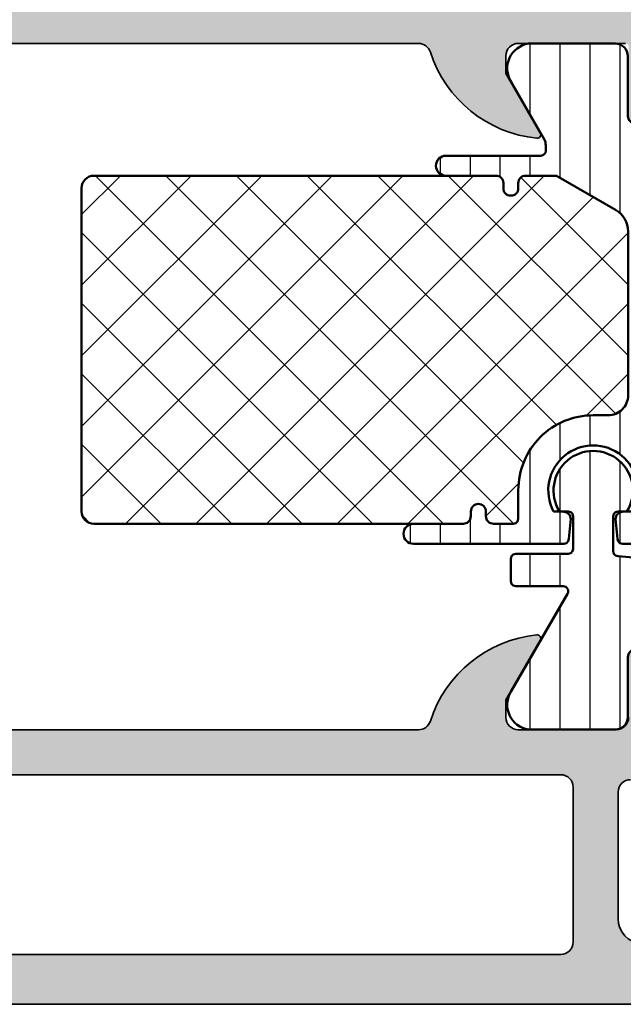
# Model space of a CAD drawing. Units: millimetres. Extents: x 2160 to 23610, y -400 to 3711.
# Drawn here: x 4044 to 4068, y 2213 to 2253 of the extents above; entities that cross this region are included whole.
import ezdxf

# ---------------------------------------------------------------- set-up
doc = ezdxf.new("R2010")
doc.units = ezdxf.units.MM
for name, color, linetype, lineweight in [('S03_AL_Kontur', 255, 'Continuous', 35), ('S04_AL_Schraffur', 253, 'Continuous', 25), ('S07_Isolation_Kontur', 91, 'Continuous', 50), ('S08_Isolation_Schraffur', 91, 'Continuous', 25)]:
    doc.layers.add(name, color=color, linetype=linetype, lineweight=lineweight)

# ---------------------------------------------------------------- blocks, each defined once
blk = doc.blocks.new('183070_s')
at = {"layer": 'S04_AL_Schraffur'}
h = blk.add_hatch(color=256, dxfattribs=at)
edge = h.paths.add_edge_path()
edge.add_line((-1.3, 3.999999999999999), (-2.3, 3.999999999999999))
edge.add_line((-2.3, 3.999999999999999), (-2.3, 4.499999999999999))
edge.add_arc((-1.8, 4.499999999999999), 0.5, 90, 180, ccw=False)
edge.add_line((-1.8, 4.999999999999999), (-0.5000000000000011, 5.000000000000001))
edge.add_arc((-0.5000000000000008, 4.5), 0.5000000000000009, 0, 90, ccw=False)
edge.add_line((0, 4.5), (0, 0.5))
edge.add_arc((-0.5, 0.5), 0.5, 270, 360, ccw=False)
edge.add_line((-0.5000000000000001, 0), (-72.5, 0))
edge.add_arc((-72.49998673550071, 0.5000132644992883), 0.5000132646752306, 180.0015199593298, 269.99848004067036, ccw=False)
edge.add_line((-73, 0.5), (-73, 8))
edge.add_arc((-73.49999764034382, 8.000002359656179), 0.4999976403493891, 359.9997296020436, 450.0002703979564)
edge.add_line((-73.5, 8.5), (-82.49999999999999, 8.5))
edge.add_arc((-82.49998673098439, 9.000013269015621), 0.5000132691916834, 180.0015204768376, 269.99847952316685, ccw=False)
edge.add_line((-83, 8.999999999999986), (-83, 9.799999237060549))
edge.add_arc((-82.49997110301838, 9.799970340078929), 0.5000288978166055, 90.00331115880613, 179.9966888411937, ccw=False)
edge.add_line((-82.5, 10.29999923706055), (-80.5, 10.29999923706055))
edge.add_arc((-80.5, 10.79999923706054), 0.4999999999999964, 270, 360)
edge.add_line((-80, 10.79999923706054), (-79.99999999999999, 11))
edge.add_arc((-80.07883644654301, 11.26752059199308), 0.2788950563273944, 286.41987641949, 361.1645893740997)
edge.add_line((-79.799999, 11.27318899999146), (-79.79999899999999, 11.72678299999145))
edge.add_arc((-80.07886709564318, 11.73244365946851), 0.2789255417371718, 358.837129927114, 433.5754054446447)
edge.add_line((-80, 11.99998699999147), (-80, 13.87999799999997))
edge.add_arc((-79.69999999999999, 13.87999799999997), 0.3000000000000114, 90, 179.9999999999993, ccw=False)
edge.add_line((-79.69999999999999, 14.17999799999998), (-78.72002568095719, 14.17999799999998))
edge.add_arc((-78.72002568095719, 13.879998), 0.2999999999999758, -1.4210854715202004e-12, 90, ccw=False)
edge.add_line((-78.42002568095722, 13.879998), (-78.42002568095722, 11.5))
edge.add_arc((-77.92002568095721, 11.50000000000002), 0.5000000000000142, 180.0000000000014, 270.0000000000016)
edge.add_line((-77.9200256809572, 11), (-74, 11))
edge.add_arc((-74, 11.5), 0.5000000000000036, 270, 360.0000000000004)
edge.add_line((-73.5, 11.50000000000001), (-73.49999999999999, 12.2))
edge.add_line((-73.49999999999999, 12.2), (-74.88149545762235, 14.59282032302754))
edge.add_arc((-74.76188021535168, 14.66188021535168), 0.1381197846483017, 84.37742244921071, 209.999999999997, ccw=False)
edge.add_arc((-75.23822324117376, 9.823391138152244), 4.999999999999931, 17.74841635607021, 84.37742244920679, ccw=False)
edge.add_arc((-69.99999999999999, 11.50000000000002), 0.5000000000000289, 197.7484163560675, 269.9999999999968)
edge.add_line((-70.00000000000001, 11), (-40, 11))
edge.add_arc((-39.99999999999999, 11.50000000000002), 0.5000000000000195, 269.9999999999984, 342.251583643929)
edge.add_arc((-34.76177675882619, 9.82339113815221), 4.999999999999979, 95.62257755079361, 162.25158364393, ccw=False)
edge.add_arc((-35.23811978464829, 14.6618802153517), 0.1381197846482947, -30.000000000001876, 95.62257755079253, ccw=False)
edge.add_line((-35.11850454237764, 14.59282032302755), (-36.50000000000001, 12.19999999999997))
edge.add_line((-36.50000000000001, 12.19999999999997), (-36.5, 11.5))
edge.add_arc((-36, 11.5), 0.5, 179.9999999999996, 270)
edge.add_line((-36, 11), (-32.07997431904279, 11))
edge.add_arc((-32.07997431904279, 11.5), 0.5000000000000018, 270, 360)
edge.add_line((-31.57997431904279, 11.5), (-31.57997431904279, 13.879998))
edge.add_arc((-31.27997431904279, 13.879998), 0.3000000000000007, 90.00000000000068, 180.0000000000007, ccw=False)
edge.add_line((-31.27997431904279, 14.179998), (-30.3, 14.179998))
edge.add_arc((-30.3, 13.879998), 0.3000000000000007, 2.8421709430404007e-13, 90.00000000000068, ccw=False)
edge.add_line((-30, 13.879998), (-30, 11.99998699999149))
edge.add_arc((-29.92113290435683, 11.73244365946855), 0.2789255417371555, 106.4245945553553, 181.1628700728868)
edge.add_line((-30.200001, 11.72678299999149), (-30.200001, 11.27318899999149))
edge.add_arc((-29.92116355345699, 11.26752059199312), 0.2788950563274057, 178.8354106259033, 253.5801235805114)
edge.add_line((-30, 11.00000000000002), (-30, 9.500000000000002))
edge.add_arc((-30.5, 9.500000000000004), 0.5000000000000036, 270, 359.9999999999998, ccw=False)
edge.add_line((-30.5, 9), (-31.5, 9))
edge.add_arc((-31.5, 8.5), 0.5, 90, 180)
edge.add_line((-32, 8.5), (-32, 3.431113208881328))
edge.add_arc((-31, 3.431113208881329), 1.000000000000004, 180, 265.9144395045557)
edge.add_line((-31.07124607013394, 2.433654439061506), (-25.00000000000001, 2))
edge.add_line((-25.00000000000001, 2), (-9.100000000000001, 2))
edge.add_arc((-9.100000000000001, 2.500000000000002), 0.5000000000000018, 270, 359.9999999999997)
edge.add_line((-8.6, 2.5), (-8.6, 3.299999999999999))
edge.add_arc((-9.100000000000001, 3.299999999999998), 0.5000000000000018, 1.526666247102482e-13, 90)
edge.add_line((-9.100000000000001, 3.799999999999999), (-9.6, 3.799999999999999))
edge.add_arc((-9.6, 4.299999999999999), 0.5, 179.9999999999999, 270, ccw=False)
edge.add_line((-10.1, 4.3), (-10.1, 4.499999999999998))
edge.add_arc((-9.600000000000001, 4.500000000000002), 0.4999999999999982, 90, 180.0000000000004, ccw=False)
edge.add_line((-9.600000000000001, 5), (-6.800000000000001, 4.999999999999999))
edge.add_arc((-6.800000000000001, 4.5), 0.4999999999999991, 0, 90, ccw=False)
edge.add_line((-6.300000000000002, 4.5), (-6.300000000000002, 3.999999999999999))
edge.add_line((-6.300000000000002, 3.999999999999999), (-7.300000000000002, 4))
edge.add_line((-7.300000000000002, 4), (-7.300000000000001, 2.499999999999998))
edge.add_arc((-6.300000000000001, 2.499999999999999), 1, 180, 269.9999999999999)
edge.add_line((-6.300000000000002, 1.499999999999999), (-2.3, 1.499999999999999))
edge.add_arc((-2.3, 2.499999999999999), 1, 270, 360)
edge.add_line((-1.3, 2.499999999999999), (-1.3, 3.999999999999999))
edge = h.paths.add_edge_path(flags=16)
edge.add_arc((-34.29999542236328, 2.500000000000003), 0.5000000000000027, 270, 360.0000000000002)
edge.add_line((-33.79999542236328, 2.500000000000004), (-33.79999542236328, 8.699996948242188))
edge.add_arc((-34.29999542236328, 8.699996948242186), 0.5, 2.035554996136651e-13, 90.00000000000081)
edge.add_line((-34.29999542236329, 9.199996948242188), (-70.69999694824219, 9.199996948242188))
edge.add_arc((-70.69999694824219, 8.699996948242191), 0.4999999999999964, 90, 179.9999999999994)
edge.add_line((-71.19999694824219, 8.699996948242196), (-71.19999694824219, 2.499999999999987))
edge.add_arc((-70.69999694824219, 2.499999999999994), 0.5, 180.0000000000008, 270)
edge.add_line((-70.69999694824219, 2), (-34.29999542236328, 2))
at = {"layer": 'S03_AL_Kontur'}
for points in [[(-0.5000000000000001, 0), (-72.5, 0, -0.4141980225431649)], [(-70.00000000000001, 11), (-40, 11, 0.3261337620560269), (-39.52379788716599, 11.3475810125593, -0.2992013024098276), (-35.25165207940486, 14.79933548774935, -0.6105378334010338), (-35.11850454237764, 14.59282032302755), (-36.50000000000001, 12.19999999999997), (-36.5, 11.5, 0.4142135623730961), (-36, 11), (-32.07997431904279, 11, 0.414213562373095), (-31.57997431904279, 11.5)], [(-31.5, 9, 0.4142135623730961), (-32, 8.5), (-32, 3.431113208881328, 0.3934792832906669), (-31.07124607013394, 2.433654439061506)]]:
    blk.add_lwpolyline(points, format="xyb", dxfattribs=at)
blk.add_lwpolyline([(-34.29999542236328, 2, 0.4142135623730948), (-33.79999542236328, 2.500000000000004), (-33.79999542236328, 8.699996948242188, 0.4142135623730971), (-34.29999542236329, 9.199996948242188), (-70.69999694824219, 9.199996948242188, 0.414213562373094), (-71.19999694824219, 8.699996948242196), (-71.19999694824219, 2.499999999999987, 0.4142135623730948), (-70.69999694824219, 2)], format="xyb", close=True, dxfattribs=at)
blk = doc.blocks.new('375310_s')
at = {"layer": 'S04_AL_Schraffur'}
h = blk.add_hatch(color=256, dxfattribs=at)
edge = h.paths.add_edge_path()
edge.add_arc((-81.50002094818804, -1.499979051811946), 1.499979051958224, 89.99919982698273, 180.0008001730173)
edge.add_line((-82.99999999999999, -1.499999999999999), (-82.99999999999999, -6.000000000000003))
edge.add_arc((-82.49997331996968, -5.99997331996969), 0.5000266807420884, 180.0030571431362, 269.9969428568634)
edge.add_line((-82.5, -6.5), (-81.19998168945312, -6.500000000000002))
edge.add_arc((-81.19997136934258, -6.000010320110548), 0.4999896799959603, 269.9988173780336, 360.0011826219664)
edge.add_line((-80.69998168945312, -6), (-80.69998168945312, -5.5))
edge.add_line((-80.69998168945312, -5.5), (-81.69998168945312, -5.5))
edge.add_line((-81.69998168945312, -5.5), (-81.69998168945312, -3.20001220703125))
edge.add_arc((-80.70003809262776, -3.19995580385661), 0.9999435984161095, 89.99676815385908, 180.003231846141, ccw=False)
edge.add_line((-80.69998168945312, -2.20001220703125), (-76.69998168945312, -2.20001220703125))
edge.add_arc((-76.69997606790801, -3.200006585486137), 0.9999943784706875, -0.00032209261900106867, 90.00032209262002, ccw=False)
edge.add_line((-75.69998168945312, -3.200012207031233), (-75.69998168945312, -5.5))
edge.add_line((-75.69998168945312, -5.5), (-76.69998168945312, -5.5))
edge.add_line((-76.69998168945312, -5.5), (-76.69998168945312, -6))
edge.add_arc((-76.19999200956366, -6.000010320110534), 0.4999896799959737, 179.9988173780352, 270.0011826219647)
edge.add_line((-76.19998168945312, -6.5), (-73.5, -6.5))
edge.add_arc((-73.49997947233241, -6.999979472332417), 0.4999794727538198, -0.0023523940096197293, 90.002352394009, ccw=False)
edge.add_line((-73, -7.00000000000001), (-73, -14.50000000000001))
edge.add_arc((-72.49997586024507, -14.49997586024507), 0.500024140337627, 180.0027660786064, 269.9972339213987)
edge.add_line((-72.49999999999997, -15), (-71.19998168945312, -15))
edge.add_arc((-71.19996880787694, -14.50001288157619), 0.4999871185897567, 269.9985238420724, 360.001476157928)
edge.add_line((-70.69998168945312, -14.5), (-70.69998168945312, -14))
edge.add_line((-70.69998168945312, -14), (-71.69998168945312, -14))
edge.add_line((-71.69998168945312, -14), (-71.69998168945312, -12.50000000000001))
edge.add_arc((-70.69999824312256, -12.49998344633057), 0.9999834464675746, 89.99905152890432, 180.0009484710948, ccw=False)
edge.add_line((-70.69998168945311, -11.5), (-66.69998168945312, -11.5))
edge.add_arc((-66.7000145031128, -12.50003281365966), 1.000032814198014, 0.0018800225187760589, 89.99811997748151, ccw=False)
edge.add_line((-65.69998168945314, -12.49999999999999), (-65.69998168945314, -14))
edge.add_line((-65.69998168945314, -14), (-66.69998168945314, -14))
edge.add_line((-66.69998168945314, -14), (-66.69998168945314, -14.5))
edge.add_arc((-66.19999457102931, -14.50001288157617), 0.4999871185897709, 179.9985238420736, 270.0014761579228)
edge.add_line((-66.19998168945317, -15), (-64.89999389648439, -15))
edge.add_arc((-64.8999810149082, -14.50001288157618), 0.4999871185897549, 269.9985238420724, 360.0014761579299)
edge.add_line((-64.39999389648439, -14.49999999999998), (-64.39999389648439, -12.00001525878906))
edge.add_arc((-63.8999937088434, -12.00001544643004), 0.5000001876410206, 90.00002150206569, 179.9999784979348, ccw=False)
edge.add_line((-63.8999938964844, -11.50001525878906), (-58.50000000000002, -11.50001525878906))
edge.add_arc((-58.4999900378681, -12.00000529665717), 0.4999900379673515, -0.001141598971514668, 90.00114159897328, ccw=False)
edge.add_line((-57.99999999999999, -12.00001525878907), (-57.99999999999999, -19.30000305175783))
edge.add_arc((-57.49994741763042, -19.29995046938823), 0.5000525851341845, 180.0060248620847, 269.9939751379158)
edge.add_line((-57.50000000000001, -19.80000305175781), (-55.00000000000001, -19.80000305175782))
edge.add_line((-55.00000000000001, -19.80000305175782), (-55, -26.5))
edge.add_arc((-55.52497579233248, -27), 0.724982470501948, -43.60413838361188, 43.60413838361188, ccw=False)
edge.add_line((-55, -27.5), (-55, -32))
edge.add_arc((-55.52497579233248, -32.5), 0.7249824705019556, -43.60413838361171, 43.60413838361171, ccw=False)
edge.add_line((-55, -33), (-55.00000000000001, -46.49992480090565))
edge.add_arc((-55.07883644654304, -46.76744539289876), 0.2788950563274236, -1.16458937409692, 73.58012358051019, ccw=False)
edge.add_line((-54.79999900000001, -46.77311380089713), (-54.79999900000001, -47.22670780089714))
edge.add_arc((-55.07886709564318, -47.2323684603742), 0.2789255417371434, -73.57540544464621, 1.1628700728865056, ccw=False)
edge.add_line((-55.00000000000001, -47.49991180089713), (-55.00000000000003, -49.37992280090563))
edge.add_arc((-54.70000000000003, -49.37992280090564), 0.2999999999999972, 179.9999999999987, 270)
edge.add_line((-54.70000000000003, -49.67992280090564), (-53.72002568095724, -49.67992280090564))
edge.add_arc((-53.72002568095724, -49.37992280090563), 0.3000000000000114, 269.9999999999987, 359.9999999999986)
edge.add_line((-53.42002568095722, -49.37992280090564), (-53.42002568095725, -46.61992480090565))
edge.add_arc((-53.3001008800516, -46.61992480090566), 0.1199248009056433, 89.99999999999318, 179.9999999999932, ccw=False)
edge.add_line((-53.30010088005159, -46.50000000000001), (-48.99996948242189, -46.5))
edge.add_arc((-48.99996948242189, -47), 0.5, 0, 90, ccw=False)
edge.add_line((-48.4999694824219, -47), (-48.49996948242188, -47.70000000000002))
edge.add_line((-48.49996948242188, -47.70000000000002), (-49.88146494004425, -50.09282032302754))
edge.add_arc((-49.76184969777357, -50.16188021535169), 0.1381197846483158, 150.0000000000047, 275.6225775507978)
edge.add_arc((-50.23819272359567, -45.3233911381524), 4.999999999999796, 275.6225775507939, 342.2515836439304)
edge.add_arc((-44.99997993504636, -46.99999665440718), 0.4999890250126688, 89.9999999999992, 162.2515836439301, ccw=False)
edge.add_line((-44.99997993504635, -46.50000762939452), (-14.99998954737552, -46.50000762939455))
edge.add_arc((-14.99998954737556, -46.99999665440717), 0.4999890250126242, 17.748416356066514, 89.99999999999528, ccw=False)
edge.add_arc((-9.761776758826262, -45.32339113815235), 4.99999999999984, 197.7484163560704, 264.377422449207)
edge.add_arc((-10.2381197846483, -50.16188021535171), 0.1381197846482885, 264.3774224492036, 389.9999999999972)
edge.add_line((-10.11850454237763, -50.09282032302757), (-11.5, -47.7))
edge.add_line((-11.5, -47.7), (-11.5, -47))
edge.add_arc((-10.99999999999999, -47), 0.5000000000000053, 90, 180, ccw=False)
edge.add_line((-10.99999999999999, -46.49999999999999), (-6.699868602370284, -46.5))
edge.add_arc((-6.699868602370289, -46.61992480090566), 0.1199248009056575, 0, 89.99999999999739, ccw=False)
edge.add_line((-6.579943801464637, -46.61992480090566), (-6.579943801464636, -49.37992280090563))
edge.add_arc((-6.279943801464626, -49.37992280090563), 0.3000000000000105, 180, 269.9999999999998)
edge.add_line((-6.279943801464626, -49.67992280090564), (-5.299969482421862, -49.67992280090564))
edge.add_arc((-5.299969482421863, -49.37992280090563), 0.3000000000000114, 270.0000000000002, 360.0000000000014)
edge.add_line((-4.999969482421847, -49.37992280090563), (-4.999969482421846, -47.49991180089712))
edge.add_arc((-4.92110238677868, -47.23236846037419), 0.2789255417371436, 178.8371299271121, 253.57540544464518, ccw=False)
edge.add_line((-5.199970482421848, -47.22670780089712), (-5.199970482421848, -46.77311380089711))
edge.add_arc((-4.921175582883913, -46.76744625782484), 0.2788525005318099, 106.4198764194912, 181.1645893740975, ccw=False)
edge.add_line((-5.000000000000001, -46.4999664860305), (-5, -20.19998931884766))
edge.add_arc((-4.499956440568692, -20.20003287827896), 0.500043561328567, 90.00499110831157, 179.9950088916884, ccw=False)
edge.add_line((-4.5, -19.69998931884766), (-2.20001220703125, -19.69998931884766))
edge.add_arc((-2.199961433097069, -20.19993854491348), 0.4999492286440736, -0.005818855147992963, 90.005818855148, ccw=False)
edge.add_line((-1.70001220703125, -20.19998931884766), (-1.70001220703125, -21.19998931884766))
edge.add_arc((-1.199964813617762, -21.19994192543417), 0.5000473956594107, 180.0054303703954, 269.9945696296049)
edge.add_line((-1.200012207031249, -21.69998931884766), (-0.7000122070312477, -21.69998931884766))
edge.add_arc((-0.699965253119001, -21.2000362727599), 0.4999530482926306, 269.9946189726885, 360.005381027311)
edge.add_line((-0.20001220703125, -21.19998931884766), (-0.20001220703125, -15.49999237060547))
edge.add_arc((-1.199957704828809, -15.49994549741084), 0.9999454988961676, 359.9973142173965, 450.0031229163778)
edge.add_line((-1.200012207031247, -14.5), (-1.70001220703125, -14.5))
edge.add_line((-1.70001220703125, -14.5), (-1.70001220703125, -16.99999237060546))
edge.add_arc((-2.699976266517435, -17.00002831111929), 0.9999640601320686, -90.00205931376712, 0.0020593137679156825, ccw=False)
edge.add_line((-2.700012207031252, -17.99999237060547), (-3.999999999999999, -17.99999237060547))
edge.add_arc((-3.999999964696681, -16.99999233530215), 1.00000003530332, 180.0000020227307, 269.99999797726895, ccw=False)
edge.add_line((-5.000000000000002, -16.99999237060546), (-5, -10))
edge.add_arc((-4.474980495086104, -9.5), 0.7250141243727823, 136.3982440736455, 223.6017559263545, ccw=False)
edge.add_line((-5, -9), (-5, -3))
edge.add_arc((-3.999990495248934, -3.000009504751066), 1.000009504796236, 90.00054457694552, 179.9994554230547, ccw=False)
edge.add_line((-4.000000000000003, -2), (-2.70001220703125, -2))
edge.add_arc((-2.699963233550076, -2.999951026518826), 0.9999510277180856, -0.0028061112021191548, 90.00280611120212, ccw=False)
edge.add_line((-1.70001220703125, -3), (-1.70001220703125, -4.5))
edge.add_line((-1.70001220703125, -4.5), (-1.0999755859375, -4.5))
edge.add_line((-1.0999755859375, -4.5), (0, -3.4000244140625))
edge.add_line((0, -3.4000244140625), (0, 0))
edge.add_line((0, 0), (-81.49999999999999, 0))
edge = h.paths.add_edge_path(flags=16)
edge.add_line((-56.19998168945313, -2.700012207031257), (-56.19998168945312, -17.60000000000001))
edge.add_arc((-55.69999457102929, -17.60001288157617), 0.4999871185897709, 179.9985238420744, 270.0014761579268)
edge.add_line((-55.69998168945311, -18.1), (-54.19998168945313, -18.1))
edge.add_arc((-54.20000330741243, -19.10002161795931), 1.000021618192976, 0.0012385910546868217, 89.9987614089465, ccw=False)
edge.add_line((-53.19998168945312, -19.09999999999999), (-53.19998168945312, -23.80000305175781))
edge.add_line((-53.19998168945312, -23.80000305175781), (-52.50000000000001, -24.49999999999999))
edge.add_line((-52.50000000000001, -24.49999999999999), (-52.5, -35.49999999999999))
edge.add_line((-52.5, -35.49999999999999), (-53.19998168945313, -36.20000457763672))
edge.add_line((-53.19998168945313, -36.20000457763672), (-53.19998168945313, -44.20000457763671))
edge.add_arc((-52.69998150181215, -44.20000438999573), 0.5000001876410206, 180.0000215020642, 269.9999784979343)
edge.add_line((-52.69998168945314, -44.70000457763672), (-7.29998779296875, -44.70000457763672))
edge.add_arc((-7.300014966635165, -44.19997740397031), 0.5000271744047784, 270.0031137035745, 359.9968862964261)
edge.add_line((-6.799987792968755, -44.20000457763672), (-6.79998779296875, -2.70001220703125))
edge.add_arc((-7.299999333733093, -2.700023747795593), 0.5000115408975294, 0.001322443654245784, 89.99867755634581)
edge.add_line((-7.29998779296875, -2.20001220703125), (-55.69998168945313, -2.20001220703125))
edge.add_arc((-55.70022652761401, -2.699767368870369), 0.4997552218142096, 89.97192987040236, 180.0280701295984)
edge = h.paths.add_edge_path(flags=16)
edge.add_line((-73.89999389648438, -2.70001220703125), (-73.89999389648438, -4.200012207031235))
edge.add_arc((-73.39994103488212, -4.19995934542899), 0.5000528643963099, 180.0060568530414, 269.9939431469589)
edge.add_line((-73.39999389648436, -4.700012207031246), (-72.19998168945312, -4.700012207031249))
edge.add_arc((-72.19997606790803, -5.700006585486148), 0.9999943784706995, -0.0003220926191715989, 90.00032209261917, ccw=False)
edge.add_line((-71.19998168945312, -5.700012207031246), (-71.19998168945312, -9.200012207031243))
edge.add_arc((-70.69996587499506, -9.199996392573174), 0.5000158147081558, 180.0018121460884, 269.9981878539135)
edge.add_line((-70.69998168945311, -9.700012207031252), (-58.5, -9.70001220703125))
edge.add_arc((-58.4997551618391, -9.200257045192153), 0.499755221814187, 269.9719298703999, 360.0280701296001)
edge.add_line((-58, -9.20001220703125), (-58, -2.70001220703125))
edge.add_arc((-58.4997551618391, -2.699767368870346), 0.499755221814187, 359.9719298703998, 450.0280701296001)
edge.add_line((-58.5, -2.20001220703125), (-73.39999389648438, -2.20001220703125))
edge.add_arc((-73.39997229062385, -2.700033812891776), 0.5000216063273191, 90.002475742259, 179.9975242577409)
at = {"layer": 'S03_AL_Kontur'}
blk.add_lwpolyline([(-44.99997993504635, -46.50000762939452), (-14.99998954737552, -46.50000762939455, -0.3261337620560208), (-14.52379788716592, -46.84758101255942, 0.2992013024098283), (-10.25165207940487, -50.29933548774935, 0.6105378334010304), (-10.11850454237763, -50.09282032302757), (-11.5, -47.7), (-11.5, -47, -0.414213562373095), (-10.99999999999999, -46.49999999999999), (-6.699868602370284, -46.5, -0.414213562373095)], format="xyb", dxfattribs=at)
blk = doc.blocks.new('244461_s_kv')
at = {"layer": 'S08_Isolation_Schraffur'}
h = blk.add_hatch(dxfattribs=at)
h.set_pattern_fill('_USER', color=256, scale=1.2, angle=90, style=0, pattern_type=0)
h.set_pattern_definition([(90, (0, 0), (-1.2, 7.347638122934263e-17), [])])
edge = h.paths.add_edge_path()
edge.add_line((1.600013732910156, 19.96374320983887), (1.599998474121094, 13.40002250671387))
edge.add_arc((2.399195388777438, 13.39917064067952), 0.7991973686593071, 179.9389283052789, 270.0577933102216)
edge.add_line((2.400001525878904, 12.59997367858887), (3, 12.59997367858887))
edge.add_arc((3.000067267691643, 9.60004094628051), 2.999932733062531, -0.001284747083275306, 90.00128474708328, ccw=False)
edge.add_line((6, 9.599973678588869), (6, 8.450010299682617))
edge.add_line((6, 8.450010299682617), (6.02679443359375, 8.349973678588867))
edge.add_line((6.02679443359375, 8.349973678588867), (6.100006103515625, 8.276792526245117))
edge.add_line((6.100006103515625, 8.276792526245117), (6.199996948242189, 8.249998092651365))
edge.add_line((6.199996948242189, 8.249998092651365), (7.000000000000003, 8.249998092651369))
edge.add_line((7.000000000000003, 8.249998092651369), (7.149993896484373, 8.290159225463865))
edge.add_line((7.149993896484373, 8.290159225463865), (7.259811401367188, 8.399961471557619))
edge.add_line((7.259811401367188, 8.399961471557619), (7.300003051757811, 8.549985885620119))
edge.add_line((7.300003051757811, 8.549985885620119), (7.300003051757811, 8.749998092651367))
edge.add_arc((7.599998474121094, 8.749998092651367), 0.299995422363283, 0, 180, ccw=False)
edge.add_line((7.899993896484376, 8.749998092651367), (7.899993896484375, 8.54998588562012))
edge.add_line((7.899993896484375, 8.54998588562012), (7.940185546875, 8.399961471557615))
edge.add_line((7.940185546875, 8.399961471557615), (8.05000305175781, 8.290159225463869))
edge.add_line((8.05000305175781, 8.290159225463869), (8.199996948242188, 8.249998092651367))
edge.add_line((8.199996948242188, 8.249998092651367), (10.19999694824219, 8.249998092651367))
edge.add_arc((10.19999694824219, 7.850004196166992), 0.399993896484375, -89.99999999999977, 90.00000000000028, ccw=False)
edge.add_line((10.19999694824219, 7.450010299682618), (4.169998168945311, 7.450010299682617))
edge.add_line((4.169998168945311, 7.450010299682617), (4.070068359375, 7.476926803588867))
edge.add_line((4.070068359375, 7.476926803588867), (3.996902465820312, 7.550107955932617))
edge.add_line((3.996902465820312, 7.550107955932617), (3.970001220703125, 7.650022506713867))
edge.add_line((3.970001220703125, 7.650022506713867), (3.900009155273438, 8.450010299682617))
edge.add_line((3.900009155273438, 8.450010299682617), (3.94000244140625, 8.600156784057617))
edge.add_line((3.94000244140625, 8.600156784057617), (4.04986572265625, 8.710020065307617))
edge.add_line((4.04986572265625, 8.710020065307617), (4.218002319335938, 8.749998092651367))
edge.add_line((4.218002319335938, 8.749998092651367), (4.586563110351562, 8.749998092651367))
edge.add_arc((2.999948290117295, 9.59653395835015), 1.798324097514518, 331.9179184654207, 567.9036973517061)
edge.add_line((1.41070556640625, 8.754941940307617), (1.413436889648438, 8.749998092651367))
edge.add_line((1.413436889648438, 8.749998092651367), (1.781997680664062, 8.749998092651367))
edge.add_line((1.781997680664062, 8.749998092651367), (1.95013427734375, 8.710020065307617))
edge.add_line((1.95013427734375, 8.710020065307617), (2.05999755859375, 8.600156784057617))
edge.add_line((2.05999755859375, 8.600156784057617), (2.100006103515625, 8.450010299682617))
edge.add_line((2.100006103515625, 8.450010299682617), (2.030014038085938, 7.650022506713867))
edge.add_line((2.030014038085938, 7.650022506713867), (2.003097534179688, 7.550107955932617))
edge.add_line((2.003097534179688, 7.550107955932617), (1.929931640625, 7.476926803588867))
edge.add_line((1.929931640625, 7.476926803588867), (1.83001708984375, 7.450010299682617))
edge.add_line((1.83001708984375, 7.450010299682617), (0.20001220703125, 7.450010299682617))
edge.add_line((0.20001220703125, 7.450010299682617), (0.1000823974609375, 7.476926803588867))
edge.add_line((0.1000823974609375, 7.476926803588867), (0.02691650390625, 7.550107955932617))
edge.add_line((0.02691650390625, 7.550107955932617), (0, 7.650022506713867))
edge.add_line((0, 7.650022506713867), (0, 23.79000300009986))
edge.add_arc((0.5000000000000022, 23.79000300009987), 0.5000000000000022, 90.00000746561813, 180.0000000000004, ccw=False)
edge.add_line((0.4999999348501943, 24.29000300009986), (1.310331333333048, 24.29000310568572))
edge.add_arc((1.310331333333045, 24.59000310568573), 0.3000000000000078, 270.0000000000005, 360)
edge.add_line((1.610331333333054, 24.59000310568573), (1.609999382936028, 26.99000148862203))
edge.add_arc((2.109995360374649, 26.99000412824712), 0.4999959774455886, 89.99969751881429, 180.0003024811867, ccw=False)
edge.add_line((2.10999799999972, 27.49000010568573), (5.58653949809947, 27.49000000009988))
edge.add_arc((5.444228849108113, 26.50018192537702), 0.9999960709244817, -32.72701609984068, 81.8183919481001, ccw=False)
edge.add_line((6.285481498099466, 25.95954700009986), (4.96698708489961, 23.66474684386319))
edge.add_arc((5.399999999999963, 23.41474721315084), 0.5000000000000184, 150.0000488637374, 180.0000000000004)
edge.add_line((4.899999999999945, 23.41474721315084), (4.899999999999945, 23.20000000009988))
edge.add_arc((5.099999999999954, 23.20000000009988), 0.2000000000000091, 179.999999999999, 269.9999999999987)
edge.add_line((5.09999999999995, 23.00000000009987), (8.899999999999974, 23.00000000009987))
edge.add_arc((8.899999999999974, 22.60000000009986), 0.4000000000000092, -89.99999999999977, 90, ccw=False)
edge.add_line((8.899999999999975, 22.20000000009986), (6.899999999999944, 22.20000000009985))
edge.add_arc((6.899999999999934, 21.90000000009985), 0.3000000000000007, 89.99999999999814, 179.999999999998)
edge.add_line((6.599999999999934, 21.90000000009986), (6.599999999999935, 21.70000000009994))
edge.add_arc((6.299999999999935, 21.70000000009997), 0.2999999999999998, 179.9999999999939, 359.99999999999454, ccw=False)
edge.add_line((5.999999999999936, 21.7000000001), (5.999999999999967, 21.90000000009985))
edge.add_arc((5.699999999999986, 21.90000000009989), 0.2999999999999812, 359.9999999999932, 450.000000000001)
edge.add_line((5.699999999999981, 22.20000000009987), (4.473767557346497, 22.20000000009987))
edge.add_line((4.473767557346497, 22.20000000009987), (2.10013526072518, 20.82986259141396))
edge.add_arc((2.599944287261344, 19.96380713441112), 0.9999305563945031, 119.9896622937704, 180.0036628625621)
edge = h.paths.add_edge_path()
edge.add_line((9.992007221626409e-16, 3.709996999999999), (2.611e-13, 6.592498779296875))
edge.add_line((2.611e-13, 6.592498779296875), (0.026908874511719, 6.692413330078124))
edge.add_line((0.026908874511719, 6.692413330078124), (0.1000823974609388, 6.765594482421875))
edge.add_line((0.1000823974609388, 6.765594482421875), (0.1999969482421875, 6.792510986328125))
edge.add_line((0.1999969482421875, 6.792510986328125), (2, 6.95001220703125))
edge.add_line((2, 6.95001220703125), (2.09991455078125, 6.9769287109375))
edge.add_line((2.09991455078125, 6.9769287109375), (2.173088073730469, 7.050079345703125))
edge.add_line((2.173088073730469, 7.050079345703125), (2.199996948242188, 7.1500244140625))
edge.add_line((2.199996948242188, 7.1500244140625), (2.199996948242188, 8.550020217895508))
edge.add_line((2.199996948242188, 8.550020217895508), (2.173088073730469, 8.649934768676758))
edge.add_line((2.173088073730469, 8.649934768676758), (2.099914550781248, 8.723115921020511))
edge.add_line((2.099914550781248, 8.723115921020511), (1.999992370605467, 8.750032424926758))
edge.add_line((1.999992370605467, 8.750032424926758), (1.644996643066406, 8.750032424926758))
edge.add_arc((2.999996185302735, 9.580885541309545), 1.58944665228615, -31.515623823729527, 211.5156238237295, ccw=False)
edge.add_line((4.354995727539063, 8.750032424926758), (3.999999999999999, 8.75003242492676))
edge.add_line((3.999999999999999, 8.75003242492676), (3.900077819824218, 8.72311592102051))
edge.add_line((3.900077819824218, 8.72311592102051), (3.826904296875, 8.64993476867676))
edge.add_line((3.826904296875, 8.64993476867676), (3.79999542236328, 8.550020217895508))
edge.add_line((3.79999542236328, 8.550020217895508), (3.799995422363281, 7.249999999999996))
edge.add_line((3.799995422363281, 7.249999999999996), (3.826904296875, 7.15008544921875))
edge.add_line((3.826904296875, 7.15008544921875), (3.900077819824221, 7.076934814453126))
edge.add_line((3.900077819824221, 7.076934814453126), (3.99999237060547, 7.050018310546875))
edge.add_line((3.99999237060547, 7.050018310546875), (6.099990844726562, 7.050018310546875))
edge.add_line((6.099990844726562, 7.050018310546875), (6.199913024902344, 7.023101806640625))
edge.add_line((6.199913024902344, 7.023101806640625), (6.273086547851562, 6.949920654296876))
edge.add_line((6.273086547851562, 6.949920654296876), (6.29999542236328, 6.850006103515621))
edge.add_line((6.29999542236328, 6.850006103515621), (6.299995422363281, 5.950012207031251))
edge.add_line((6.299995422363281, 5.950012207031251), (6.273078918457031, 5.85009765625))
edge.add_line((6.273078918457031, 5.85009765625), (6.199913024902344, 5.77691650390625))
edge.add_line((6.199913024902344, 5.77691650390625), (6.09999084472656, 5.749999999999999))
edge.add_line((6.09999084472656, 5.749999999999999), (4.201508875386058, 5.75))
edge.add_arc((4.201508875386058, 5.549999999999999), 0.2000000000000011, 90, 209.9999965993445)
edge.add_line((4.028303788693907, 5.450000010280177), (6.285481498099474, 1.540453))
edge.add_arc((5.444228849108127, 0.9998180747228498), 0.9999960709244752, -81.81839194810038, 32.727016099840625, ccw=False)
edge.add_line((5.586539498099476, 0.00999999999999979), (2.109998, 0.009999999999999792))
edge.add_arc((2.109995360374926, 0.509995977438614), 0.4999959774455819, 179.9996975188136, 270.000302481186, ccw=False)
edge.add_line((1.609999382936312, 0.5099986170636919), (1.610331333333336, 2.909997))
edge.add_arc((1.310331333333335, 2.909996999999998), 0.3000000000000014, 3.392591660227735e-13, 90.00000000000017)
edge.add_line((1.310331333333334, 3.209996999999999), (0.5000000000000007, 3.209997))
edge.add_arc((0.5000000000000004, 3.709996999999999), 0.4999999999999996, 180, 270, ccw=False)
h = blk.add_hatch(dxfattribs=at)
h.set_pattern_fill('NETZ', color=256, scale=2, angle=45, style=0)
h.set_pattern_definition([(45, (0, 0), (-1.414213562373095, 1.414213562373095), []), (135, (0, 0), (-1.414213562373095, -1.414213562373095), [])])
edge = h.paths.add_edge_path()
edge.add_arc((2.599944287261351, 19.96380713441112), 0.999930556394511, 119.9896622937704, 180.0036628625621)
edge.add_line((1.600013732910156, 19.96374320983886), (1.599998474121094, 13.40002250671387))
edge.add_arc((2.399195388777442, 13.39917064067953), 0.7991973686593109, 179.938928305279, 270.0577933102217)
edge.add_line((2.40000152587891, 12.59997367858887), (3, 12.59997367858887))
edge.add_arc((3.000067267691642, 9.600040946280508), 2.999932733062533, -0.001284747083275306, 90.00128474708328, ccw=False)
edge.add_line((6.000000000000001, 9.599973678588867), (6, 8.450010299682619))
edge.add_line((6, 8.450010299682619), (6.026794433593749, 8.349973678588867))
edge.add_line((6.026794433593749, 8.349973678588867), (6.100006103515626, 8.276792526245119))
edge.add_line((6.100006103515626, 8.276792526245119), (6.199996948242194, 8.249998092651367))
edge.add_line((6.199996948242194, 8.249998092651367), (7.000000000000003, 8.249998092651365))
edge.add_line((7.000000000000003, 8.249998092651365), (7.149993896484375, 8.290159225463867))
edge.add_line((7.149993896484375, 8.290159225463867), (7.259811401367188, 8.399961471557617))
edge.add_line((7.259811401367188, 8.399961471557617), (7.300003051757812, 8.549985885620117))
edge.add_line((7.300003051757812, 8.549985885620117), (7.300003051757812, 8.749998092651367))
edge.add_arc((7.599998474121094, 8.749998092651367), 0.2999954223632812, 0, 180, ccw=False)
edge.add_line((7.899993896484375, 8.749998092651367), (7.899993896484376, 8.549985885620123))
edge.add_line((7.899993896484376, 8.549985885620123), (7.940185546874996, 8.399961471557615))
edge.add_line((7.940185546874996, 8.399961471557615), (8.050003051757812, 8.290159225463867))
edge.add_line((8.050003051757812, 8.290159225463867), (8.199996948242184, 8.24999809265137))
edge.add_line((8.199996948242184, 8.24999809265137), (22.99939886270028, 8.250245078000276))
edge.add_arc((22.99939886270029, 8.75024507800028), 0.5000000000000036, 269.9999999999988, 360.0000000000002)
edge.add_line((23.4993988627003, 8.750245078000281), (23.49939886270029, 21.70000000000194))
edge.add_arc((22.99939886270028, 21.70000000000195), 0.5000000000000142, 359.9999999999988, 449.9999999999995)
edge.add_line((22.99939886270028, 22.20000000000196), (6.899999999902054, 22.20000000000196))
edge.add_arc((6.899999999902047, 21.90000000009985), 0.2999999999021128, 89.9999999999988, 179.999999999998)
edge.add_line((6.599999999999934, 21.90000000009986), (6.599999999999934, 21.70000000009994))
edge.add_arc((6.299999999999935, 21.70000000009997), 0.2999999999999989, 179.9999999999939, 359.99999999999454, ccw=False)
edge.add_line((5.999999999999935, 21.7000000001), (5.999999999999968, 21.90000000009985))
edge.add_arc((5.699999999999989, 21.90000000009989), 0.2999999999999794, 359.9999999999939, 450.0000000000011)
edge.add_line((5.699999999999982, 22.20000000009987), (4.473767557346505, 22.20000000009987))
edge.add_line((4.473767557346505, 22.20000000009987), (2.100135260725183, 20.82986259141396))
at = {"layer": 'S07_Isolation_Kontur'}
for points in [[(6.899999999999944, 22.20000000009985, 0.4142135623730941), (6.599999999999936, 21.90000000009987), (6.599999999999935, 21.70000000009994, -1.000000000000006), (5.999999999999937, 21.7000000001), (5.999999999999966, 21.90000000009985, 0.4142135623731348), (5.699999999999983, 22.20000000009987), (4.473767557346491, 22.20000000009987), (2.100135260725182, 20.82986259141395, 0.2680146685018783), (1.600013732910156, 19.96374320983886), (1.599998474121094, 13.40002250671387, 0.4148213250773454), (2.400001525878903, 12.59997367858887), (3.000000000000001, 12.59997367858887, -0.4142266975624341), (6, 9.599973678588867), (6, 8.450010299682615), (6.026794433593751, 8.349973678588867), (6.100006103515627, 8.276792526245115), (6.199996948242187, 8.249998092651365), (7.000000000000002, 8.249998092651369), (7.149993896484373, 8.290159225463865), (7.25981140136719, 8.39996147155762), (7.30000305175781, 8.549985885620117), (7.300003051757811, 8.749998092651367, -0.9999999999999999), (7.899993896484376, 8.749998092651367), (7.899993896484375, 8.549985885620124), (7.940185546875001, 8.399961471557614), (8.05000305175781, 8.290159225463869), (8.199996948242191, 8.249998092651367), (10.19999694824219, 8.249998092651367, -0.9999999999999999), (10.19999694824219, 7.450010299682618), (4.169998168945312, 7.450010299682616), (4.070068359375, 7.476926803588867), (3.996902465820312, 7.550107955932617), (3.970001220703125, 7.650022506713867), (3.900009155273438, 8.450010299682617), (3.94000244140625, 8.600156784057617), (4.04986572265625, 8.710020065307617), (4.218002319335938, 8.749998092651367), (4.586563110351562, 8.749998092651367, 1.666977842989128), (1.413436889648438, 8.749998092651367), (1.781997680664062, 8.749998092651367), (1.95013427734375, 8.710020065307617), (2.05999755859375, 8.600156784057617), (2.100006103515625, 8.450010299682617), (2.030014038085938, 7.650022506713867), (2.003097534179688, 7.550107955932617), (1.929931640625, 7.476926803588867), (1.83001708984375, 7.450010299682617), (0.20001220703125, 7.450010299682617), (0.1000823974609375, 7.476926803588867), (0.02691650390625, 7.550107955932617), (0, 7.650022506713867), (0, 23.79000300009986, -0.4142135242092237), (0.4999999348501922, 24.29000300009986), (1.310331333333044, 24.29000310568572, 0.4142135623730927), (1.610331333333054, 24.59000310568573), (1.609999382936028, 26.99000148862203, -0.4142166549144957), (2.109997999999718, 27.49000010568574), (5.586539498099471, 27.49000000009987, -0.5460410483302781), (6.285481498099465, 25.95954700009986), (4.966987084899612, 23.6647468438632, 0.1316522806837212), (4.899999999999944, 23.41474721315084), (4.899999999999945, 23.20000000009988, 0.4142135623730938), (5.099999999999953, 23.00000000009987), (8.899999999999974, 23.00000000009987, -0.9999999999999977), (8.899999999999975, 22.20000000009986)], [(2.100135260725183, 20.82986259141396, 0.2680146685018782), (1.600013732910156, 19.96374320983886), (1.599998474121094, 13.40002250671387, 0.4148213250773453), (2.40000152587891, 12.59997367858887), (3, 12.59997367858887, -0.4142266975624341), (6.000000000000001, 9.599973678588867), (6, 8.450010299682619), (6.026794433593749, 8.349973678588867), (6.100006103515626, 8.276792526245119), (6.199996948242194, 8.249998092651367), (7.000000000000003, 8.249998092651365), (7.149993896484375, 8.290159225463867), (7.259811401367188, 8.399961471557617), (7.300003051757812, 8.549985885620117), (7.300003051757812, 8.749998092651367, -0.9999999999999999), (7.899993896484375, 8.749998092651367), (7.899993896484376, 8.549985885620123), (7.940185546874996, 8.399961471557615), (8.050003051757812, 8.290159225463867), (8.199996948242184, 8.24999809265137), (22.99939886270028, 8.250245078000276, 0.4142135623731034), (23.4993988627003, 8.750245078000281), (23.49939886270029, 21.70000000000194, 0.4142135623731013), (22.99939886270028, 22.20000000000196), (6.899999999902053, 22.20000000000196, 0.4142135623730924), (6.599999999999934, 21.90000000009986), (6.599999999999934, 21.70000000009994, -1.000000000000006), (5.999999999999935, 21.7000000001), (5.999999999999968, 21.90000000009985, 0.414213562373133), (5.699999999999982, 22.20000000009987), (4.473767557346505, 22.20000000009987)], [(9.992007221626409e-16, 3.709996999999999), (2.611e-13, 6.592498779296875), (0.026908874511719, 6.692413330078124), (0.1000823974609388, 6.765594482421875), (0.1999969482421875, 6.792510986328125), (2, 6.95001220703125), (2.09991455078125, 6.9769287109375), (2.173088073730469, 7.050079345703125), (2.199996948242188, 7.1500244140625), (2.199996948242188, 8.550020217895508), (2.173088073730469, 8.649934768676758), (2.099914550781248, 8.723115921020511), (1.999992370605467, 8.750032424926758), (1.644996643066406, 8.750032424926758, -1.786199694705733), (4.354995727539063, 8.750032424926758), (3.999999999999999, 8.75003242492676), (3.900077819824218, 8.72311592102051), (3.826904296875, 8.64993476867676), (3.79999542236328, 8.550020217895508), (3.799995422363281, 7.249999999999996), (3.826904296875, 7.15008544921875), (3.900077819824221, 7.076934814453126), (3.99999237060547, 7.050018310546875), (6.099990844726562, 7.050018310546875), (6.199913024902344, 7.023101806640625), (6.273086547851562, 6.949920654296876), (6.29999542236328, 6.850006103515621), (6.299995422363281, 5.950012207031251), (6.273078918457031, 5.85009765625), (6.199913024902344, 5.77691650390625), (6.09999084472656, 5.749999999999999), (4.201508875386058, 5.75, 0.5773502494054156), (4.028303788693907, 5.450000010280177), (6.285481498099474, 1.540453, -0.5460410483302796), (5.586539498099476, 0.00999999999999979), (2.109998, 0.009999999999999792, -0.414216654914496), (1.609999382936312, 0.5099986170636919), (1.610331333333336, 2.909997, 0.4142135623730939), (1.310331333333334, 3.209996999999999), (0.5000000000000007, 3.209997, -0.4142135623730953)]]:
    blk.add_lwpolyline(points, format="xyb", close=True, dxfattribs=at)
blk = doc.blocks.new('396870_s_kv')
for name, p in [('375310_s', (-25.00000000000003, 85)), ('183070_s', (0, 0))]:
    blk.add_blockref(name, p)
at = {"xscale": -1}
blk.add_blockref('244461_s_kv', (-30.00000000000003, 11), dxfattribs=at)

msp = doc.modelspace()

# ---------------------------------------------------------------- block references
at = {"layer": 'S03_AL_Kontur'}
msp.add_blockref('396870_s_kv', (4099.921272192878, 2213.077146762959), dxfattribs=at)

doc.saveas('drawing.dxf')
